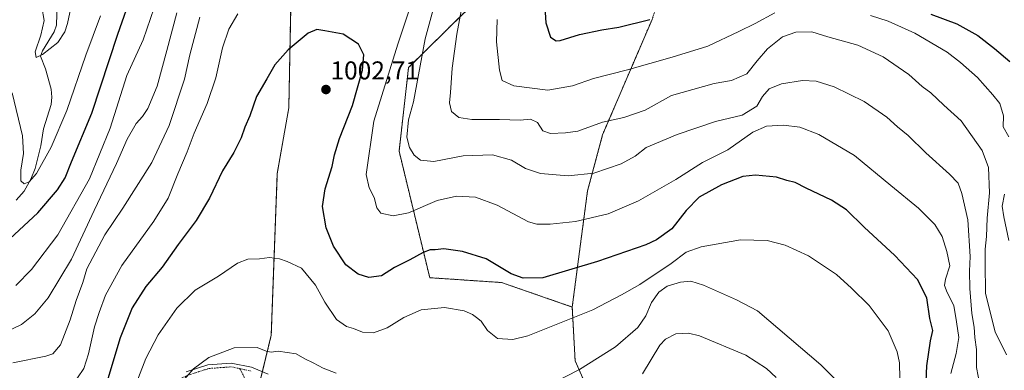
# Model space of a CAD drawing. Units: metres. Extents: x 641085 to 644534, y 4753016 to 4755400.
# Drawn here: x 641936 to 642320, y 4753675 to 4753811 of the extents above; entities that cross this region are included whole.
import ezdxf
from ezdxf.enums import TextEntityAlignment as Align

# ---------------------------------------------------------------- set-up
doc = ezdxf.new("R2010")
doc.units = ezdxf.units.M
doc.header["$MEASUREMENT"] = 0
doc.linetypes.add('TRAZO_Y_PUNTO', pattern=[1, 0.5, -0.25, 0, -0.25])
doc.linetypes.add('TRAZOS', pattern=[0.75, 0.5, -0.25])
for name, color, linetype, lineweight in [('Arbolado forestal', 92, 'TRAZOS', 0), ('Arbolado forestal CxS', 92, 'Continuous', 0), ('Camino', 19, 'Continuous', 0), ('Camino Cxs', 19, 'Continuous', 0), ('Camino eje', 39, 'TRAZO_Y_PUNTO', 13), ('Carátula', 7, 'Continuous', 5), ('Corriente natural lineal', 142, 'Continuous', 13), ('Curva de nivel maestra', 36, 'Continuous', 30), ('Curva de nivel normal', 36, 'Continuous', 0), ('Pastizal CxS', 92, 'Continuous', 0), ('Punto de cota en terreno', 7, 'Continuous', 0), ('Rótulo de punto de cota en terreno', 19, 'Continuous', 0)]:
    doc.layers.add(name, color=color, linetype=linetype, lineweight=lineweight)
doc.styles.add('Arial', font='txt', dxfattribs={"height": 0.2})

# ---------------------------------------------------------------- blocks, each defined once
blk = doc.blocks.new('*U153')
at = {"layer": 'Pastizal CxS', "color": 92, "linetype": 'Continuous', "lineweight": 0}
for points in [[(642016.98, 4753617.4, 1020.27), (642034.33, 4753688.43, 1009.22), (642036.68, 4753751.36, 1002.83), (642041.18, 4753776.87, 1001.94), (642042.02, 4753822.62, 997.42)], [(642109.54, 4753814.03, 984.49), (642087.81, 4753792.56, 991.9), (642084.11, 4753760.09, 991.22), (642096.05, 4753710.82, 1002.32), (642124.04, 4753708.93, 1000.84), (642151.57, 4753699.41, 1003.75), (642152.68, 4753678.47, 1008.87), (642168.77, 4753642.01, 1019.37)]]:
    blk.add_polyline3d(points, dxfattribs=at)
blk = doc.blocks.new('*U178')
at = {"layer": 'Curva de nivel normal', "color": 36, "linetype": 'Continuous', "lineweight": 0}
blk.add_polyline3d([(641944.96, 4753816.09, 965), (641945.93, 4753810.88, 965), (641944.52, 4753805.22, 965), (641942.37, 4753798.65, 965), (641942.73, 4753796.48, 965), (641945.17, 4753797.61, 965), (641951.2, 4753802.38, 965), (641953.9, 4753806.5, 965), (641954.91, 4753809.71, 965), (641957.87, 4753823.22, 965)], dxfattribs=at)
blk = doc.blocks.new('*U183')
at = {"layer": 'Curva de nivel normal', "color": 36, "linetype": 'Continuous', "lineweight": 0}
for points in [[(641935.76, 4753665.72, 995), (641943.4, 4753668.28, 995), (641954.22, 4753669.68, 995), (641958.92, 4753671.87, 995), (641961.27, 4753675.55, 995), (641963.14, 4753681.22, 995), (641965.45, 4753691.74, 995), (641967.32, 4753697.32, 995), (641969.77, 4753704.08, 995), (641976.07, 4753715.55, 995), (641988.64, 4753732.76, 995), (641994.2, 4753741.73, 995), (641997.99, 4753751.24, 995), (642001.61, 4753759.78, 995), (642004.32, 4753767.02, 995), (642009.43, 4753778.55, 995), (642012.76, 4753788.55, 995), (642015.37, 4753800.22, 995), (642017.79, 4753807.55, 995), (642021.28, 4753813.51, 995)], [(642088.13, 4753815.25, 995), (642083.68, 4753801.64, 995), (642074.29, 4753771.77, 995), (642071.32, 4753750.91, 995), (642072.45, 4753745.77, 995), (642074.44, 4753742.05, 995), (642075.39, 4753738.03, 995), (642077.07, 4753735.86, 995), (642081.77, 4753734.88, 995), (642087.79, 4753736.01, 995), (642098.94, 4753740.84, 995), (642106.45, 4753742.54, 995), (642113.87, 4753742.16, 995), (642122.27, 4753739.1, 995), (642134.58, 4753732.51, 995), (642137.75, 4753731.62, 995), (642142.93, 4753731.7, 995), (642152.81, 4753732.62, 995), (642165.49, 4753735.68, 995), (642177.3, 4753740.7, 995), (642191.9, 4753749.03, 995), (642202.26, 4753755.64, 995), (642212.19, 4753760.51, 995), (642221.88, 4753767.38, 995), (642227.19, 4753769.79, 995), (642233.82, 4753770.12, 995), (642240.14, 4753769.42, 995), (642247.62, 4753766.5, 995), (642261.5, 4753758.33, 995), (642275.7, 4753746.68, 995), (642286.36, 4753737.84, 995), (642292.8, 4753731.45, 995), (642295.67, 4753726.82, 995), (642297.48, 4753721.05, 995), (642298.67, 4753715.44, 995), (642297, 4753710.26, 995), (642296.51, 4753707.74, 995), (642297.56, 4753705.04, 995), (642300.16, 4753700, 995), (642301.2, 4753693.66, 995), (642302.15, 4753687.55, 995), (642301.04, 4753681.29, 995), (642298.95, 4753673.56, 995)]]:
    blk.add_polyline3d(points, dxfattribs=at)
blk = doc.blocks.new('*U190')
at = {"layer": 'Curva de nivel normal', "color": 36, "linetype": 'Continuous', "lineweight": 0}
blk.add_polyline3d([(641933.46, 4753782.73, 970), (641937.4, 4753766.05, 970), (641937.87, 4753759.15, 970), (641936.81, 4753752.62, 970), (641936.73, 4753748.44, 970), (641938.13, 4753747.28, 970), (641940.07, 4753748.11, 970), (641942.87, 4753751.39, 970), (641948.63, 4753761.57, 970), (641954.68, 4753775.88, 970), (641962.1, 4753797.35, 970), (641967.8, 4753812.74, 970)], dxfattribs=at)
blk = doc.blocks.new('*U199')
at = {"layer": 'Curva de nivel normal', "color": 36, "linetype": 'Continuous', "lineweight": 0}
for points in [[(641933.7, 4753677.68, 990), (641946.59, 4753680.31, 990), (641949.23, 4753681.25, 990), (641952.28, 4753684.64, 990), (641956.07, 4753694.46, 990), (641958.32, 4753701.88, 990), (641960.94, 4753708.98, 990), (641962.53, 4753714.26, 990), (641969.48, 4753727.55, 990), (641976.56, 4753737.88, 990), (641987.78, 4753755.58, 990), (641994.57, 4753769.98, 990), (642000.57, 4753788.08, 990), (642002.67, 4753797.51, 990), (642006.45, 4753812.22, 990)], [(642097.44, 4753815.22, 990), (642094.25, 4753803.71, 990), (642089.79, 4753779.27, 990), (642087.79, 4753772.19, 990), (642087.13, 4753765.45, 990), (642088.16, 4753761.41, 990), (642090.05, 4753758.45, 990), (642092.4, 4753756.51, 990), (642097.61, 4753755.98, 990), (642109.12, 4753758.2, 990), (642120.55, 4753758.57, 990), (642127.88, 4753756.51, 990), (642133.32, 4753753.33, 990), (642139.19, 4753751.34, 990), (642150.02, 4753750.5, 990), (642160.03, 4753751.51, 990), (642170.61, 4753755.16, 990), (642176.07, 4753758.09, 990), (642180.33, 4753761.47, 990), (642192.48, 4753766.57, 990), (642207.39, 4753771.54, 990), (642217.75, 4753774.04, 990), (642223.42, 4753777.55, 990), (642225.71, 4753781.37, 990), (642228.31, 4753784.27, 990), (642233.12, 4753786.22, 990), (642241.28, 4753787.55, 990), (642246.53, 4753787.34, 990), (642253.58, 4753785.06, 990), (642265.28, 4753779.43, 990), (642274.09, 4753773.24, 990), (642278.22, 4753769.58, 990), (642282.46, 4753766.13, 990), (642289.34, 4753759.41, 990), (642298.47, 4753751.13, 990), (642301.85, 4753747.6, 990), (642303.24, 4753743.58, 990), (642305.62, 4753733.31, 990), (642306.54, 4753719.02, 990), (642306.26, 4753713.38, 990), (642306.38, 4753706.56, 990), (642307.24, 4753696.88, 990), (642308.06, 4753691.55, 990), (642308.32, 4753687.55, 990), (642309.03, 4753682.88, 990), (642309.05, 4753675.87, 990), (642310.28, 4753669.16, 990)]]:
    blk.add_polyline3d(points, dxfattribs=at)
blk = doc.blocks.new('*U200')
at = {"layer": 'Curva de nivel normal', "color": 36, "linetype": 'Continuous', "lineweight": 0}
for points in [[(641926.88, 4753687.76, 985), (641937.02, 4753692.6, 985), (641942.21, 4753696.79, 985), (641947.43, 4753703.03, 985), (641956.59, 4753718.02, 985), (641965.38, 4753736.98, 985), (641974.01, 4753755.2, 985), (641978.25, 4753764.74, 985), (641981.68, 4753770.76, 985), (641984.19, 4753773.55, 985), (641986.2, 4753776.68, 985), (641989.89, 4753785.29, 985), (641993.63, 4753799.21, 985), (641997.55, 4753813.93, 985)], [(642109.05, 4753818.96, 985), (642106.67, 4753805.52, 985), (642104.82, 4753792.31, 985), (642104.14, 4753782.87, 985), (642103.7, 4753778.79, 985), (642104.52, 4753775.44, 985), (642107.35, 4753773.11, 985), (642112.39, 4753772.37, 985), (642123.18, 4753772.38, 985), (642131.3, 4753772.1, 985), (642135.35, 4753772.54, 985), (642138.09, 4753771.2, 985), (642140.1, 4753767.97, 985), (642143.04, 4753766.98, 985), (642148.97, 4753767.22, 985), (642153.71, 4753767.83, 985), (642163.3, 4753771.3, 985), (642171.68, 4753773.21, 985), (642179.95, 4753776.06, 985), (642190.2, 4753781.68, 985), (642206.84, 4753786.38, 985), (642213.62, 4753787.6, 985), (642219.62, 4753790.19, 985), (642223.55, 4753795.22, 985), (642227.56, 4753799.85, 985), (642233.43, 4753804.59, 985), (642238.6, 4753806.39, 985), (642244.87, 4753806.51, 985), (642251.1, 4753804.58, 985), (642262.79, 4753801.27, 985), (642272.66, 4753796.81, 985), (642282.6, 4753789.9, 985), (642287.83, 4753785.16, 985), (642291.24, 4753782.72, 985), (642296.23, 4753777.98, 985), (642303.02, 4753771.85, 985), (642311.21, 4753760.36, 985), (642313.62, 4753753.71, 985), (642314.04, 4753743.81, 985), (642313.2, 4753734.04, 985), (642312.86, 4753726.86, 985), (642312.45, 4753721.93, 985), (642312.37, 4753716.62, 985), (642312.48, 4753704.7, 985), (642316.22, 4753689.7, 985), (642320.68, 4753680.74, 985)]]:
    blk.add_polyline3d(points, dxfattribs=at)
blk = doc.blocks.new('*U204')
at = {"layer": 'Curva de nivel normal', "color": 36, "linetype": 'Continuous', "lineweight": 0}
for points in [[(641934.82, 4753707.74, 980), (641940.98, 4753713.96, 980), (641951.14, 4753727.48, 980), (641963.6, 4753749.22, 980), (641971.57, 4753768.98, 980), (641978.02, 4753789.55, 980), (641984.4, 4753803.43, 980), (641990.21, 4753820.11, 980)], [(642122.31, 4753811.22, 980), (642122.06, 4753802.55, 980), (642123.18, 4753791.54, 980), (642124.3, 4753787.53, 980), (642128.82, 4753785.46, 980), (642142.07, 4753783.84, 980), (642151.63, 4753785.44, 980), (642159.9, 4753788.31, 980), (642173.14, 4753791.66, 980), (642190.46, 4753796.64, 980), (642204.33, 4753800.93, 980), (642216.4, 4753806.63, 980), (642222.74, 4753809.72, 980), (642230.4, 4753813.86, 980)], [(642267.76, 4753812.82, 980), (642274.61, 4753810.66, 980), (642285.05, 4753805.95, 980), (642297.59, 4753798.61, 980), (642302.72, 4753794.54, 980), (642309.34, 4753788.72, 980), (642315.32, 4753782.03, 980), (642318.06, 4753778.62, 980), (642319.47, 4753773.84, 980), (642319.44, 4753769.54, 980), (642321.59, 4753765.64, 980)], [(642319.88, 4753743.36, 980), (642319.01, 4753738.66, 980), (642319.66, 4753734.47, 980), (642321.58, 4753725.23, 980)]]:
    blk.add_polyline3d(points, dxfattribs=at)
blk = doc.blocks.new('*U229')
at = {"layer": 'Curva de nivel maestra', "color": 36, "linetype": 'Continuous', "lineweight": 30}
for points in [[(641932.47, 4753725.98, 975), (641943.4, 4753736.02, 975), (641951.1, 4753744.98, 975), (641954.06, 4753749.63, 975), (641956.54, 4753755.88, 975), (641964.4, 4753774.88, 975), (641974.56, 4753805.55, 975), (641980.47, 4753822.35, 975)], [(642140.77, 4753818.08, 975), (642141.3, 4753809.96, 975), (642143.14, 4753804.34, 975), (642145.27, 4753802.97, 975), (642146.88, 4753803.07, 975), (642154.4, 4753805.46, 975), (642163.04, 4753807.24, 975), (642169.75, 4753808.28, 975), (642181.78, 4753811.27, 975)], [(642291.23, 4753813.38, 975), (642301.41, 4753809.56, 975), (642309.56, 4753805.06, 975), (642316.06, 4753799.95, 975), (642321.93, 4753794.98, 975)]]:
    blk.add_polyline3d(points, dxfattribs=at)
blk = doc.blocks.new('5PATER')
at = {"layer": 'Carátula', "linetype": 'Continuous', "lineweight": 5}
h = blk.add_hatch(color=250, dxfattribs=at)
edge = h.paths.add_edge_path()
edge.add_ellipse((0, 0.01), major_axis=(-1.33, -1.34), ratio=0.999422, start_angle=0, end_angle=360)

msp = doc.modelspace()

# ---------------------------------------------------------------- linework, layer by layer
at = {"layer": 'Arbolado forestal', "color": 92, "linetype": 'TRAZOS', "lineweight": 0}
for points in [[(642528.67, 4753898.09, 889.78), (642489.12, 4753905.42, 901.05), (642453.57, 4753932.54, 908.71), (642438.34, 4753959.5, 906.03), (642445.99, 4754013.03, 891.01), (642461.24, 4754036.47, 882.19), (642465, 4754061.55, 876.2), (642458.73, 4754084.12, 873), (642438.68, 4754097.92, 874.04), (642414.06, 4754103.12, 874.21), (642376.3, 4754088.27, 881.06), (642306.53, 4754029.48, 912.65), (642254.16, 4753959.67, 940.82), (642214.34, 4753902.3, 952.16), (642182.64, 4753811.28, 974.96), (642163.35, 4753766.37, 986.24), (642157.51, 4753744.64, 991.68), (642151.56, 4753699.41, 1003.75)], [(642100.89, 4753985.88, 984.5), (642078.96, 4753955.59, 986.92), (642037.88, 4753919.7, 992.78), (642018.59, 4753902.11, 991.85), (642007.81, 4753873.91, 988.92), (642031.81, 4753852.24, 994.27), (642042.02, 4753822.62, 997.42), (642041.17, 4753776.87, 1001.94), (642036.68, 4753751.36, 1002.83), (642034.33, 4753688.43, 1009.22), (642030.87, 4753674.28, 1011.19), (642030.51, 4753672.81, 1011.43), (642030.15, 4753671.33, 1011.63), (642016.98, 4753617.4, 1020.27), (642024.5, 4753599.85, 1024.05)], [(642100.89, 4753985.88, 984.5), (642126.59, 4753983.38, 979.21), (642136.4, 4753970.9, 973.66), (642127.41, 4753947.83, 975.03), (642115.73, 4753931.04, 978.42), (642111.27, 4753904.26, 982.29), (642121.94, 4753882.28, 977.68), (642146.84, 4753876.51, 968.33), (642152.46, 4753853.14, 970.45), (642143.32, 4753836.41, 974.23), (642109.54, 4753814.03, 984.49), (642087.81, 4753792.56, 991.9), (642084.11, 4753760.09, 991.22), (642096.05, 4753710.82, 1002.32), (642124.04, 4753708.93, 1000.84), (642151.56, 4753699.41, 1003.75)], [(642151.56, 4753699.41, 1003.75), (642152.68, 4753678.47, 1008.87), (642168.77, 4753642.01, 1019.37), (642182.36, 4753630.89, 1023.21), (642201.61, 4753622.45, 1025.33), (642210.18, 4753608.67, 1026.09), (642204.95, 4753587.59, 1030.02), (642195.21, 4753569.58, 1031.87), (642194.33, 4753552.41, 1034.14), (642205.39, 4753541.24, 1033.62), (642228.33, 4753537.96, 1025.45), (642253.91, 4753557.61, 1022.41)]]:
    msp.add_polyline3d(points, dxfattribs=at)
at = {"layer": 'Arbolado forestal CxS', "color": 92, "linetype": 'Continuous', "lineweight": 0}
for points in [[(642042.02, 4753822.62, 997.42), (642041.17, 4753776.87, 1001.94), (642036.68, 4753751.36, 1002.83), (642034.33, 4753688.43, 1009.22), (642016.98, 4753617.4, 1020.27), (642024.5, 4753599.85, 1024.05), (642008.2, 4753519.59, 1030.15), (642004.44, 4753489.5, 1033.14), (642010.46, 4753456.68, 1036.71), (642025.75, 4753441.85, 1039.73), (642048.31, 4753441.84, 1041.35), (642053.55, 4753460.85, 1037.67), (642042.04, 4753515.83, 1029.08), (642040.79, 4753537.15, 1027.94), (642043.75, 4753555.26, 1027.36), (642050.9, 4753561.43, 1027.49), (642054.34, 4753564.4, 1027.53), (642069.84, 4753553.33, 1030.68), (642080.76, 4753492.61, 1042.49), (642080.82, 4753455.86, 1046.8), (642097.11, 4753439.56, 1051.32), (642055.95, 4753384.69, 1061.12)], [(642182.64, 4753811.28, 974.96), (642163.35, 4753766.37, 986.24), (642157.51, 4753744.64, 991.68), (642151.57, 4753699.41, 1003.75), (642124.04, 4753708.93, 1000.84), (642096.05, 4753710.82, 1002.32), (642084.11, 4753760.09, 991.22), (642087.81, 4753792.56, 991.9), (642109.54, 4753814.03, 984.49)], [(642336.94, 4753619.88, 998.58), (642315.26, 4753623.82, 999.53), (642300.15, 4753619.99, 1002.71), (642284.95, 4753616.13, 1007.64), (642270.7, 4753600.55, 1016.32), (642253.91, 4753557.61, 1022.41), (642228.33, 4753537.96, 1025.45), (642205.39, 4753541.24, 1033.62), (642194.33, 4753552.41, 1034.14), (642195.21, 4753569.58, 1031.87), (642204.96, 4753587.59, 1030.02), (642210.18, 4753608.67, 1026.09), (642201.61, 4753622.45, 1025.33), (642182.36, 4753630.89, 1023.21), (642168.77, 4753642.01, 1019.37), (642152.68, 4753678.47, 1008.87), (642151.57, 4753699.41, 1003.75), (642157.51, 4753744.64, 991.68), (642163.35, 4753766.37, 986.24), (642182.64, 4753811.28, 974.96)]]:
    msp.add_polyline3d(points, dxfattribs=at)
at = {"layer": 'Camino', "color": 19, "linetype": 'Continuous', "lineweight": 0}
msp.add_polyline3d([(642001.16, 4753674.17, 1009.57), (642009.67, 4753676.91, 1010.29), (642018.69, 4753677.57, 1010.92), (642026.62, 4753676.06, 1011.03), (642033.16, 4753673.32, 1011.32)], dxfattribs=at)
at = {"layer": 'Camino Cxs', "color": 19, "linetype": 'Continuous', "lineweight": 0}
msp.add_polyline3d([(642001.16, 4753674.17, 1009.57), (642009.67, 4753676.91, 1010.29), (642018.69, 4753677.57, 1010.92), (642026.62, 4753676.06, 1011.03), (642033.16, 4753673.32, 1011.32)], dxfattribs=at)
at = {"layer": 'Camino eje', "color": 39, "linetype": 'TRAZO_Y_PUNTO', "lineweight": 13}
for points in [[(641933.76, 4753637.33, 1005.17), (641940.5, 4753640.29, 1005.26), (641944.93, 4753642.53, 1005.72), (641949.38, 4753644.78, 1005.21), (641959.74, 4753649.32, 1003.45), (641969.29, 4753654.73, 1003.2), (641976.26, 4753658.97, 1004.34), (641984.98, 4753663.27, 1006.66), (641990.48, 4753666.84, 1008.04), (641996.71, 4753670.42, 1009.28), (641999.13, 4753671.59, 1009.56), (642001.7, 4753672.83, 1009.83), (642005.7, 4753674.11, 1010.38), (642009.95, 4753675.48, 1010.49), (642014.46, 4753675.81, 1010.74), (642018.8, 4753676.13, 1010.98), (642022.15, 4753675.4, 1011.15)], [(642022.15, 4753675.4, 1011.15), (642026.5, 4753674.49, 1011.26)], [(642022.15, 4753675.4, 1011.15), (642026.05, 4753667.55, 1012.08)]]:
    msp.add_polyline3d(points, dxfattribs=at)
at = {"layer": 'Corriente natural lineal', "color": 142, "linetype": 'Continuous', "lineweight": 13}
msp.add_polyline3d([(641935.04, 4753740.95, 970.97), (641938.04, 4753744.43, 970.66), (641940.67, 4753749.13, 969.79), (641942.43, 4753753.24, 969.37), (641944.63, 4753762.16, 968.74), (641945.66, 4753768.74, 967.86), (641948.65, 4753778.17, 967.14), (641948.88, 4753781.01, 967), (641948.58, 4753784.16, 966.71), (641946.4, 4753792.12, 965.75), (641944.51, 4753797.01, 965.2), (641945.21, 4753799.06, 964.93), (641949.84, 4753806.5, 964.24), (641950.71, 4753809.1, 963.97), (641951.16, 4753826.25, 962.81)], dxfattribs=at)
at = {"layer": 'Curva de nivel maestra', "color": 36, "linetype": 'Continuous', "lineweight": 30}
msp.add_polyline3d([(642289.13, 4753664.34, 1000), (642289.64, 4753676.46, 1000), (642291.1, 4753686.19, 1000), (642291.99, 4753690.29, 1000), (642290.82, 4753694.96, 1000), (642289.68, 4753703.02, 1000), (642285.97, 4753710.12, 1000), (642277.19, 4753719.44, 1000), (642265.32, 4753730.42, 1000), (642258.38, 4753737.22, 1000), (642252.53, 4753741.01, 1000), (642242.67, 4753745.63, 1000), (642238.35, 4753747.83, 1000), (642235.18, 4753748.66, 1000), (642231.1, 4753749.92, 1000), (642222.94, 4753750.76, 1000), (642218.02, 4753750.16, 1000), (642209.75, 4753746.98, 1000), (642201.03, 4753742.19, 1000), (642195.9, 4753736.97, 1000), (642190.3, 4753729.88, 1000), (642184.44, 4753725.56, 1000), (642180.21, 4753723.55, 1000), (642161.4, 4753717.17, 1000), (642140.07, 4753710.81, 1000), (642132.38, 4753710.69, 1000), (642127.77, 4753712.35, 1000), (642118.07, 4753718.16, 1000), (642108.86, 4753721.07, 1000), (642101.6, 4753722.1, 1000), (642098.22, 4753721.65, 1000), (642096.24, 4753721.62, 1000), (642093.5, 4753720.6, 1000), (642088.29, 4753717.72, 1000), (642082.34, 4753714.76, 1000), (642077.26, 4753711.5, 1000), (642072.33, 4753710.86, 1000), (642068.15, 4753712.14, 1000), (642063.33, 4753715.81, 1000), (642058.55, 4753723.1, 1000), (642055.74, 4753730.17, 1000), (642054.26, 4753738.48, 1000), (642055.29, 4753745.34, 1000), (642058.03, 4753754.12, 1000), (642058.95, 4753758.65, 1000), (642060.92, 4753764.99, 1000), (642065.91, 4753777.88, 1000), (642069.92, 4753791.55, 1000), (642070.36, 4753797.55, 1000), (642068.27, 4753801.66, 1000), (642062.34, 4753805.52, 1000), (642055.18, 4753806.82, 1000), (642052.07, 4753807.45, 1000), (642048.74, 4753805.97, 1000), (642040.94, 4753799.53, 1000), (642035.74, 4753793.64, 1000), (642032.6, 4753788.23, 1000), (642028.57, 4753781.33, 1000), (642026.02, 4753773.75, 1000), (642024.04, 4753769.43, 1000), (642022.64, 4753765.22, 1000), (642019.81, 4753759.55, 1000), (642015.4, 4753752.45, 1000), (642010.24, 4753741.81, 1000), (642005.04, 4753733.12, 1000), (641998.1, 4753723.72, 1000), (641991.87, 4753714.9, 1000), (641985.49, 4753707.39, 1000), (641980.12, 4753699.12, 1000), (641975.43, 4753687.48, 1000), (641970.65, 4753671.45, 1000)], dxfattribs=at)
at = {"layer": 'Curva de nivel normal', "color": 36, "linetype": 'Continuous', "lineweight": 0}
for points in [[(641979.72, 4753664.59, 1005), (641985.5, 4753679.42, 1005), (641990.24, 4753688.62, 1005), (641997.61, 4753698.91, 1005), (642004.74, 4753705.96, 1005), (642013.74, 4753711.38, 1005), (642021.19, 4753716.45, 1005), (642025.22, 4753718.06, 1005), (642029.75, 4753718.19, 1005), (642033.66, 4753718.66, 1005), (642037.58, 4753718.21, 1005), (642040.55, 4753717.15, 1005), (642046.06, 4753714.56, 1005), (642051.55, 4753707.97, 1005), (642055.25, 4753701.24, 1005), (642059.76, 4753694.54, 1005), (642063.69, 4753691.85, 1005), (642066.34, 4753691.1, 1005), (642069.85, 4753689.57, 1005), (642074.21, 4753689.38, 1005), (642079.51, 4753691.28, 1005), (642085.93, 4753695.38, 1005), (642092.74, 4753698.34, 1005), (642101.78, 4753699.19, 1005), (642109.41, 4753697.91, 1005), (642112.74, 4753696.49, 1005), (642114.23, 4753695.3, 1005), (642116.14, 4753693.96, 1005), (642118.58, 4753690.24, 1005), (642122.39, 4753687.21, 1005), (642128.48, 4753686.83, 1005), (642134.3, 4753688.22, 1005), (642159.56, 4753698.37, 1005), (642170.7, 4753704.11, 1005), (642177.89, 4753708.13, 1005), (642190.07, 4753716.32, 1005), (642195.88, 4753720.69, 1005), (642201.79, 4753722.86, 1005), (642217.08, 4753725.56, 1005), (642227.47, 4753725.3, 1005), (642234.5, 4753723.42, 1005), (642243.54, 4753719.32, 1005), (642254.45, 4753712.02, 1005), (642260.28, 4753706.7, 1005), (642267.16, 4753699.97, 1005), (642274.66, 4753690.14, 1005), (642278.1, 4753681.94, 1005), (642279.03, 4753677.7, 1005), (642279.34, 4753665.54, 1005)], [(642257.77, 4753667.59, 1010), (642248.38, 4753676.86, 1010), (642223.76, 4753697.9, 1010), (642215.5, 4753702.26, 1010), (642202.67, 4753707.94, 1010), (642197.74, 4753709.51, 1010), (642193.71, 4753709.04, 1010), (642188.53, 4753707.5, 1010), (642185.29, 4753705.22, 1010), (642182.37, 4753701.22, 1010), (642180.24, 4753695.99, 1010), (642177.11, 4753691.45, 1010), (642168.4, 4753683.89, 1010), (642154.4, 4753675.1, 1010), (642143.74, 4753669.64, 1010)], [(642178.86, 4753673.38, 1015), (642185.63, 4753684.51, 1015), (642187.86, 4753686.85, 1015), (642191.91, 4753688.99, 1015), (642196.88, 4753689.29, 1015), (642201.06, 4753688.24, 1015), (642219.14, 4753680.61, 1015), (642227.26, 4753675.48, 1015), (642231.04, 4753671.92, 1015)], [(642059.57, 4753673.68, 1010), (642054.59, 4753675.6, 1010), (642050.62, 4753677.74, 1010), (642047.4, 4753679.22, 1010), (642044.05, 4753681.2, 1010), (642037.08, 4753682.24, 1010), (642034.31, 4753681.85, 1010), (642032.38, 4753682.28, 1010), (642028.82, 4753683.7, 1010), (642019.9, 4753683.5, 1010), (642010.06, 4753679.71, 1010), (642004.03, 4753675.32, 1010), (641999.49, 4753670.14, 1010)]]:
    msp.add_polyline3d(points, dxfattribs=at)
at = {"layer": 'Pastizal CxS', "color": 92, "linetype": 'Continuous', "lineweight": 0}
for points in [[(642100.89, 4753985.88, 984.5), (642078.96, 4753955.59, 986.92), (642037.88, 4753919.7, 992.78), (642018.59, 4753902.11, 991.85), (642007.81, 4753873.91, 988.92), (642031.81, 4753852.24, 994.27), (642042.02, 4753822.62, 997.42), (642041.17, 4753776.87, 1001.94), (642036.68, 4753751.36, 1002.83), (642034.33, 4753688.43, 1009.22), (642030.87, 4753674.28, 1011.19), (642030.51, 4753672.81, 1011.43), (642030.15, 4753671.33, 1011.63), (642016.98, 4753617.4, 1020.27), (642024.5, 4753599.85, 1024.05)], [(642100.89, 4753985.88, 984.5), (642126.59, 4753983.38, 979.21), (642136.4, 4753970.9, 973.66), (642127.41, 4753947.83, 975.03), (642115.73, 4753931.04, 978.42), (642111.27, 4753904.26, 982.29), (642121.94, 4753882.28, 977.68), (642146.84, 4753876.51, 968.33), (642152.46, 4753853.14, 970.45), (642143.32, 4753836.41, 974.23), (642109.54, 4753814.03, 984.49), (642087.81, 4753792.56, 991.9), (642084.11, 4753760.09, 991.22), (642096.05, 4753710.82, 1002.32), (642124.04, 4753708.93, 1000.84), (642151.56, 4753699.41, 1003.75)], [(642151.56, 4753699.41, 1003.75), (642152.68, 4753678.47, 1008.87), (642168.77, 4753642.01, 1019.37), (642182.36, 4753630.89, 1023.21), (642201.61, 4753622.45, 1025.33), (642210.18, 4753608.67, 1026.09), (642204.95, 4753587.59, 1030.02), (642195.21, 4753569.58, 1031.87), (642194.33, 4753552.41, 1034.14), (642205.39, 4753541.24, 1033.62), (642228.33, 4753537.96, 1025.45), (642253.91, 4753557.61, 1022.41)]]:
    msp.add_polyline3d(points, dxfattribs=at)

# ---------------------------------------------------------------- block references
at = {"layer": 'Curva de nivel maestra', "color": 36, "linetype": 'Continuous', "lineweight": 30}
msp.add_blockref('*U229', (0, 0), dxfattribs=at)
at = {"layer": 'Curva de nivel normal', "color": 36, "linetype": 'Continuous', "lineweight": 0}
for name in ['*U178', '*U190', '*U204', '*U200', '*U199', '*U183']:
    msp.add_blockref(name, (0, 0), dxfattribs=at)
at = {"layer": 'Pastizal CxS', "color": 92, "linetype": 'Continuous', "lineweight": 0}
msp.add_blockref('*U153', (0, 0), dxfattribs=at)
at = {"layer": 'Punto de cota en terreno', "linetype": 'Continuous', "lineweight": 0}
msp.add_blockref('5PATER', (642055.64, 4753784.02, 1002.71), dxfattribs=at)

# ---------------------------------------------------------------- texts
at = {"layer": 'Rótulo de punto de cota en terreno', "color": 19, "linetype": 'Continuous', "lineweight": 0, "style": 'Arial'}
msp.add_text('1002,71', height=7, dxfattribs=at).set_placement((642057.4, 4753785.78), align=Align.BOTTOM_LEFT)

doc.saveas('drawing.dxf')
